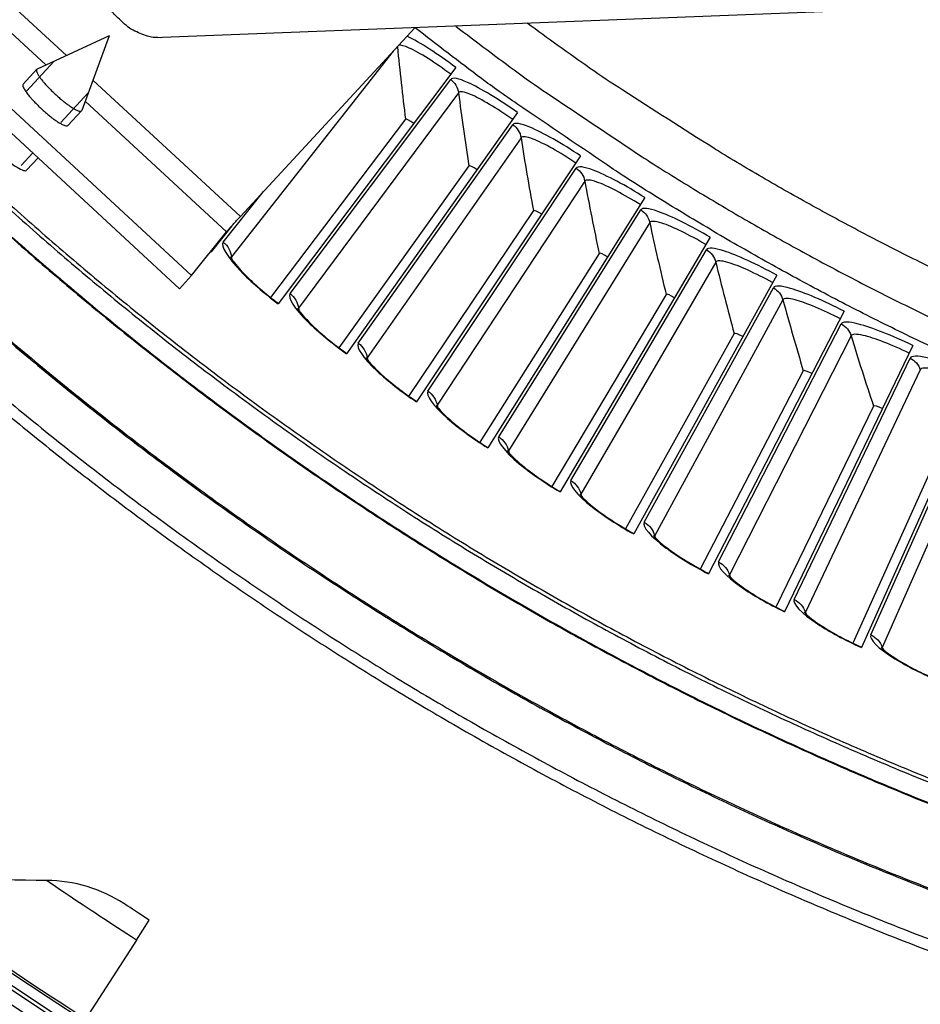
# Model space of a CAD drawing. Units: inches. Extents: x 2 to 86, y 1 to 67.
# Drawn here: x 16.8 to 19, y 18.4 to 20.8 of the extents above; entities that cross this region are included whole.
import ezdxf

# ---------------------------------------------------------------- set-up
doc = ezdxf.new("R2010")
doc.units = ezdxf.units.IN
doc.header["$LTSCALE"] = 4
doc.header["$MEASUREMENT"] = 0
doc.layers.add('Visible (ANSI)', color=7, linetype='Continuous')
doc.layers.add('Visible Narrow (ANSI)', color=7, linetype='Continuous')

msp = doc.modelspace()

# ---------------------------------------------------------------- linework, layer by layer
at = {"layer": 'Visible (ANSI)', "color": 84}
for p, q in [((16.59876, 21.02438), (16.95366, 20.69625)), ((16.90447, 20.67364), (16.56439, 20.98805)), ((21.89868, 20.92443), (17.18469, 20.73942)), ((16.46613, 20.89612), (17.25502, 20.16675)), ((16.43696, 20.86456), (17.22585, 20.13519)), ((17.79228, 20.76327), (17.37239, 20.30911)), ((17.05669, 20.7436), (16.88315, 20.66384)), ((17.05669, 20.7436), (16.99076, 20.56435)), ((16.92398, 20.68244), (16.85777, 20.61083)), ((16.84948, 20.62775), (16.88227, 20.66321)), ((17.01755, 20.63718), (17.37239, 20.30911)), ((16.93989, 20.5349), (17.0061, 20.60651)), ((17.33887, 20.272), (16.99886, 20.58637)), ((16.95741, 20.52796), (16.9902, 20.56342)), ((16.84482, 20.43207), (16.87244, 20.46194)), ((16.85783, 20.42025), (16.88534, 20.45001)), ((17.35176, 20.28658), (17.30176, 20.22379)), ((17.25502, 20.16675), (17.33887, 20.272)), ((17.25502, 20.16675), (17.22585, 20.13519))]:
    msp.add_line(p, q, dxfattribs=at)
at = {"layer": 'Visible (ANSI)'}
for p, q in [((17.89058, 20.66759), (17.46313, 20.09891)), ((18.03931, 20.55902), (17.62794, 19.97861)), ((17.76963, 20.54288), (17.44511, 20.11401)), ((17.76963, 20.54288), (17.44511, 20.11401)), ((18.19102, 20.45465), (17.79605, 19.86296)), ((17.9219, 20.43097), (17.6095, 19.99319)), ((17.9219, 20.43097), (17.6095, 19.99319)), ((18.34559, 20.35457), (17.96733, 19.75206)), ((18.07724, 20.32337), (17.77721, 19.87702)), ((18.07724, 20.32337), (17.77721, 19.87702)), ((18.5029, 20.25885), (18.14165, 19.64599)), ((18.23552, 20.22016), (17.94811, 19.76559)), ((18.23552, 20.22016), (17.94811, 19.76559)), ((18.66282, 20.16758), (18.31887, 19.54485)), ((18.39664, 20.12141), (18.12205, 19.65898)), ((18.39664, 20.12141), (18.12205, 19.65898)), ((18.82524, 20.08081), (18.49884, 19.4487)), ((18.56045, 20.02722), (18.29891, 19.55728)), ((18.56045, 20.02722), (18.29891, 19.55728)), ((18.99002, 19.99862), (18.68144, 19.35763)), ((18.72684, 19.93764), (18.47855, 19.46057)), ((18.72684, 19.93764), (18.47855, 19.46057)), ((19.15704, 19.92108), (18.86651, 19.2717)), ((18.89566, 19.85276), (18.66082, 19.36893)), ((18.89566, 19.85276), (18.66082, 19.36893)), ((19.0668, 19.77263), (18.84559, 19.28242)), ((19.0668, 19.77263), (18.84559, 19.28242)), ((17.12204, 18.56762), (17.15294, 18.61578)), ((17.12204, 18.56762), (16.9999, 18.37726))]:
    msp.add_line(p, q, dxfattribs=at)
at = {"layer": 'Visible (ANSI)', "color": 84, "flags": 128}
for points in [[(17.08559, 20.78006, -0.0354363), (17.06909, 20.79542, -0.0553419), (17.06046, 20.80703, -0.0153522), (17.05166, 20.82321, -0.0154974), (17.04394, 20.83974, -0.0558744), (17.0398, 20.85342, -0.0356092), (17.03732, 20.87566)], [(17.18469, 20.73942, -0.0356092), (17.16232, 20.74016, -0.0558744), (17.14836, 20.74321, -0.0154974), (17.13127, 20.74961, -0.0153522), (17.11445, 20.75712, -0.0553419), (17.1022, 20.76481, -0.0354363), (17.08559, 20.78006)], [(16.88315, 20.66384, 0.0648175), (16.8817, 20.66156, 0.1359571), (16.88148, 20.66027, 0.0568011), (16.88222, 20.65696, 0.0464485), (16.88392, 20.65318, 0.0115853), (16.88776, 20.64676, 0.0195336), (16.89027, 20.6431, 0.007918), (16.89587, 20.63583, 0.0110562), (16.90008, 20.63078, 0.0066105), (16.90676, 20.62331, 0.0077908), (16.9126, 20.61714, 0.006151), (16.91984, 20.60992, 0.0064667), (16.9269, 20.60322, 0.0064667), (16.93413, 20.59671, 0.006151), (16.9419, 20.59005, 0.0077908), (16.94851, 20.58471, 0.0066105), (16.95647, 20.57864, 0.0110563), (16.96184, 20.57484, 0.0079181), (16.96952, 20.56982, 0.019534), (16.97337, 20.56761, 0.0115856), (16.98007, 20.56428, 0.0464497), (16.98397, 20.56288, 0.0568038), (16.98733, 20.56241, 0.1359609), (16.9886, 20.56273, 0.0648198), (16.99076, 20.56435)], [(16.84948, 20.62775, 0.044818), (16.84886, 20.62441, 0.0995175), (16.84902, 20.62287, 0.0327507), (16.85076, 20.61835, 0.0347304), (16.85296, 20.61435, 0.0095898), (16.85784, 20.60708, 0.0159494), (16.861, 20.60287, 0.007457), (16.86739, 20.59511, 0.0097646), (16.87247, 20.58935, 0.0065442), (16.87977, 20.58161, 0.0073418), (16.88646, 20.5749, 0.0064744), (16.89406, 20.5677, 0.0064744), (16.90183, 20.56069, 0.0073419), (16.90905, 20.55454, 0.0065442), (16.91733, 20.54787, 0.0097647), (16.92347, 20.54325, 0.007457), (16.9317, 20.53749, 0.0159497), (16.93615, 20.53467, 0.0095899), (16.94378, 20.53038, 0.0347313), (16.94794, 20.5285, 0.0327524), (16.95258, 20.52712, 0.0995203), (16.95413, 20.52708, 0.0448194), (16.95741, 20.52796)], [(17.33887, 20.272, -0.0017809), (17.34101, 20.27453, -0.0049467), (17.34179, 20.27543, -0.0000734), (17.34697, 20.28126, -0.0015115), (17.34722, 20.28154, -0.0005277), (17.3517, 20.2865, -0.0008053), (17.35464, 20.28975, -0.0004908), (17.35473, 20.28985, -0.0000053), (17.36331, 20.29925, -0.0010637), (17.36638, 20.3026, -0.0005456), (17.37239, 20.30911)]]:
    msp.add_lwpolyline(points, format="xyb", dxfattribs=at)
at = {"layer": 'Visible (ANSI)', "flags": 128}
for points in [[(20.24702, 19.56101, -0.0058253), (20.05282, 19.61214, -0.0111324), (19.95216, 19.64233, -0.0005184), (19.68509, 19.72926, -0.0058253), (19.66142, 19.7373, -0.0058253), (19.51778, 19.78984, -0.0058253), (19.37541, 19.84571, -0.0058253), (19.23438, 19.90489, -0.0058253), (19.09477, 19.96733, -0.0058253), (18.95665, 20.03301, -0.0058253), (18.82009, 20.10189, -0.0058253), (18.68518, 20.17393, -0.0058253), (18.55198, 20.2491, -0.0058253), (18.42057, 20.32735, -0.0058253), (18.29102, 20.40864, -0.0058253), (18.27017, 20.42241, -0.0005184), (18.03778, 20.58016, -0.0111324), (17.95223, 20.64119, -0.0058253), (17.7928, 20.76329)], [(17.89056, 20.76713, 0.0054823), (18.04052, 20.65482, 0.0105045), (18.12062, 20.59874, 0.0004604), (18.33933, 20.45265, 0.0054823), (18.35784, 20.4406, 0.0054823), (18.479, 20.36547, 0.0054823), (18.60177, 20.29302, 0.0054823), (18.7261, 20.22327, 0.0054823), (18.85193, 20.15627, 0.0054823), (18.9792, 20.09204, 0.0054823), (19.10785, 20.03062, 0.0054823), (19.23782, 19.97203, 0.0054823), (19.36903, 19.91631, 0.0054823), (19.50144, 19.86348, 0.0054823), (19.63497, 19.81356, 0.0054823), (19.65583, 19.80628, 0.0004604), (19.90517, 19.72257, 0.0105045), (19.99853, 19.69349, 0.0054823), (20.17909, 19.64352)], [(16.80362, 19.8736, 0.0059037), (16.94798, 19.75626, 0.0059037), (17.09507, 19.64237, 0.0059037), (17.2448, 19.53198, 0.0059037), (17.3971, 19.42516, 0.0059037), (17.55188, 19.32196, 0.0059037), (17.70905, 19.22245, 0.0059037), (17.86853, 19.12667, 0.0059037), (18.03022, 19.03469, 0.0059037), (18.19404, 18.94655, 0.0059037), (18.3599, 18.86231, 0.0059037), (18.5277, 18.782, 0.0059037), (18.69735, 18.70568, 0.0059037), (18.86875, 18.63339, 0.0059037), (19.04182, 18.56516, 0.0059037), (19.21644, 18.50104, 0.0059037), (19.39254, 18.44106, 0.0059037), (19.56999, 18.38525, 0.0059037), (19.74872, 18.33366, 0.0059037), (19.92862, 18.28629, 0.0059037), (20.10958, 18.24319, 0.0059037), (20.29151, 18.20437, 0.0059037), (20.47431, 18.16985, 0.0059037), (20.65787, 18.13967, 0.0059037)], [(16.78675, 19.85333, 0.0059037), (16.93159, 19.73561, 0.0059037), (17.07917, 19.62133, 0.0059037), (17.22941, 19.51057, 0.0059037), (17.38221, 19.40339, 0.0059037), (17.53751, 19.29985, 0.0059037), (17.69521, 19.20001, 0.0059037), (17.85522, 19.10391, 0.0059037), (18.01746, 19.01162, 0.0059037), (18.18183, 18.92319, 0.0059037), (18.34824, 18.83866, 0.0059037), (18.5166, 18.75809, 0.0059037), (18.68682, 18.68151, 0.0059037), (18.8588, 18.60898, 0.0059037), (19.03244, 18.54052, 0.0059037), (19.20765, 18.47618, 0.0059037), (19.38433, 18.416, 0.0059037), (19.56238, 18.36001, 0.0059037), (19.74171, 18.30824, 0.0059037), (19.92221, 18.26072, 0.0059037), (20.10378, 18.21747, 0.0059037), (20.28632, 18.17852, 0.0059037), (20.46972, 18.14389, 0.0059037), (20.6539, 18.1136, 0.0059037)]]:
    msp.add_lwpolyline(points, format="xyb", dxfattribs=at)
at = {"layer": 'Visible (ANSI)'}
for radius, start, end in [(9.0625, 176.786639, 176.686639), (9.0375, 176.786639, 176.686639), (9, 181.345655, 181.245655), (8.975, 181.345655, 181.245655)]:
    msp.add_arc((21.84434, 25.92765), radius, start, end, dxfattribs=at)
for points in [[(17.76963, 20.54288), (17.76963, 20.54288), (17.76963, 20.54288), (17.76963, 20.54288)], [(17.9219, 20.43097), (17.9219, 20.43097), (17.9219, 20.43097), (17.9219, 20.43097)], [(18.07724, 20.32337), (18.07724, 20.32337), (18.07724, 20.32337), (18.07724, 20.32337)], [(17.30154, 20.22514), (17.3018, 20.22493), (17.30206, 20.22472), (17.30233, 20.22451)], [(18.23552, 20.22016), (18.23552, 20.22016), (18.23552, 20.22016), (18.23552, 20.22016)], [(18.39664, 20.12141), (18.39664, 20.12141), (18.39664, 20.12141), (18.39664, 20.12141)], [(18.56045, 20.02722), (18.56045, 20.02722), (18.56045, 20.02722), (18.56045, 20.02722)], [(18.72684, 19.93764), (18.72684, 19.93764), (18.72684, 19.93764), (18.72684, 19.93764)], [(18.89566, 19.85276), (18.89566, 19.85276), (18.89566, 19.85276), (18.89566, 19.85276)], [(16.90584, 18.71091), (16.77098, 18.71184), (16.63493, 18.71618), (16.49787, 18.72402)], [(17.09208, 18.65519), (17.03739, 18.69093), (16.97216, 18.71045), (16.90584, 18.71091)]]:
    msp.add_open_spline(points, degree=3, dxfattribs=at)
at = {"layer": 'Visible (ANSI)', "color": 84}
msp.add_open_spline([(16.74985, 20.51998), (16.74865, 20.51869), (16.7487, 20.51605), (16.75178, 20.50839), (16.75481, 20.50335), (16.76263, 20.49258), (16.76794, 20.48613), (16.78023, 20.47272), (16.78722, 20.46575), (16.80081, 20.45321), (16.8083, 20.44679), (16.82265, 20.4356), (16.8295, 20.43082), (16.84086, 20.42388), (16.84612, 20.42125), (16.854, 20.4188), (16.85663, 20.41895), (16.85783, 20.42025)], degree=3, knots=[0.00031534, 0.00031534, 0.00031534, 0.00031534, 0.06601852, 0.06601852, 0.13203703, 0.13203703, 0.19805552, 0.19805552, 0.26407402, 0.26407402, 0.33009268, 0.33009268, 0.39611135, 0.39611135, 0.46212998, 0.46212998, 0.52779814, 0.52779814, 0.52779814, 0.52779814], dxfattribs=at)
at = {"layer": 'Visible (ANSI)'}
for points, knots in [([(17.34804, 20.21196), (17.34804, 20.21196), (17.34808, 20.21186), (17.34845, 20.21108), (17.34922, 20.20964), (17.3521, 20.20507), (17.35461, 20.20148), (17.36205, 20.19194), (17.36758, 20.18548), (17.38193, 20.17008), (17.39136, 20.1607), (17.4133, 20.14041), (17.4263, 20.12918), (17.4476, 20.11197), (17.4556, 20.10573), (17.46369, 20.09965)], [0.0686796, 0.0686796, 0.0686796, 0.0686796, 0.08510653, 0.08510653, 0.13747267, 0.13747267, 0.20856614, 0.20856614, 0.30320093, 0.30320093, 0.41880675, 0.41880675, 0.54762796, 0.54762796, 0.62136069, 0.62136069, 0.62136069, 0.62136069]), ([(17.50973, 20.08839), (17.50973, 20.08839), (17.50977, 20.08829), (17.51017, 20.08752), (17.51097, 20.0861), (17.51398, 20.08161), (17.51659, 20.0781), (17.5243, 20.06877), (17.53001, 20.06247), (17.54478, 20.04747), (17.55447, 20.03836), (17.57697, 20.01869), (17.59028, 20.00783), (17.61205, 19.99122), (17.62022, 19.9852), (17.62847, 19.97936)], [0.0686796, 0.0686796, 0.0686796, 0.0686796, 0.08510653, 0.08510653, 0.13747267, 0.13747267, 0.20856614, 0.20856614, 0.30320093, 0.30320093, 0.41880675, 0.41880675, 0.54762796, 0.54762796, 0.62136069, 0.62136069, 0.62136069, 0.62136069]), ([(17.67481, 19.96939), (17.67481, 19.96939), (17.67486, 19.96929), (17.67528, 19.96854), (17.67612, 19.96714), (17.67925, 19.96273), (17.68196, 19.95929), (17.68993, 19.95019), (17.69581, 19.94405), (17.71099, 19.92946), (17.72094, 19.92063), (17.74398, 19.9016), (17.75758, 19.89112), (17.77981, 19.87512), (17.78815, 19.86934), (17.79656, 19.86372)], [0.0686796, 0.0686796, 0.0686796, 0.0686796, 0.08510653, 0.08510653, 0.13747267, 0.13747267, 0.20856614, 0.20856614, 0.30320093, 0.30320093, 0.41880675, 0.41880675, 0.54762796, 0.54762796, 0.62136069, 0.62136069, 0.62136069, 0.62136069]), ([(17.84316, 19.85505), (17.84316, 19.85505), (17.84321, 19.85496), (17.84365, 19.85421), (17.84453, 19.85284), (17.84779, 19.84852), (17.85059, 19.84516), (17.85881, 19.83628), (17.86486, 19.83031), (17.88044, 19.81616), (17.89063, 19.80761), (17.9142, 19.78922), (17.92809, 19.77913), (17.95076, 19.76376), (17.95926, 19.75821), (17.96782, 19.75284)], [0.0686796, 0.0686796, 0.0686796, 0.0686796, 0.08510653, 0.08510653, 0.13747267, 0.13747267, 0.20856614, 0.20856614, 0.30320093, 0.30320093, 0.41880675, 0.41880675, 0.54762796, 0.54762796, 0.62136069, 0.62136069, 0.62136069, 0.62136069]), ([(18.01465, 19.74547), (18.01465, 19.74547), (18.0147, 19.74538), (18.01516, 19.74465), (18.01608, 19.7433), (18.01945, 19.73908), (18.02235, 19.7358), (18.03081, 19.72715), (18.03703, 19.72135), (18.053, 19.70764), (18.06343, 19.69938), (18.08749, 19.68166), (18.10167, 19.67196), (18.12475, 19.65723), (18.13341, 19.65192), (18.14212, 19.64679)], [0.0686796, 0.0686796, 0.0686796, 0.0686796, 0.08510653, 0.08510653, 0.13747267, 0.13747267, 0.20856614, 0.20856614, 0.30320093, 0.30320093, 0.41880675, 0.41880675, 0.54762796, 0.54762796, 0.62136069, 0.62136069, 0.62136069, 0.62136069]), ([(18.18913, 19.64074), (18.18913, 19.64074), (18.18918, 19.64064), (18.18966, 19.63993), (18.19062, 19.6386), (18.19411, 19.63448), (18.1971, 19.63128), (18.2058, 19.62287), (18.21218, 19.61725), (18.22853, 19.60399), (18.23918, 19.59602), (18.26373, 19.57898), (18.27817, 19.56968), (18.30166, 19.55561), (18.31046, 19.55054), (18.31931, 19.54565)], [0.0686796, 0.0686796, 0.0686796, 0.0686796, 0.08510653, 0.08510653, 0.13747267, 0.13747267, 0.20856614, 0.20856614, 0.30320093, 0.30320093, 0.41880675, 0.41880675, 0.54762796, 0.54762796, 0.62136069, 0.62136069, 0.62136069, 0.62136069]), ([(18.36647, 19.54092), (18.36647, 19.54092), (18.36653, 19.54083), (18.36703, 19.54013), (18.36802, 19.53883), (18.37163, 19.5348), (18.3747, 19.53169), (18.38364, 19.52353), (18.39017, 19.51808), (18.40689, 19.50529), (18.41776, 19.49763), (18.44278, 19.48128), (18.45747, 19.47239), (18.48134, 19.45897), (18.49028, 19.45416), (18.49927, 19.44952)], [0.0686796, 0.0686796, 0.0686796, 0.0686796, 0.08510653, 0.08510653, 0.13747267, 0.13747267, 0.20856614, 0.20856614, 0.30320093, 0.30320093, 0.41880675, 0.41880675, 0.54762796, 0.54762796, 0.62136069, 0.62136069, 0.62136069, 0.62136069]), ([(18.54654, 19.44611), (18.54654, 19.44611), (18.5466, 19.44602), (18.54712, 19.44533), (18.54815, 19.44406), (18.55187, 19.44014), (18.55503, 19.43711), (18.56419, 19.4292), (18.57087, 19.42394), (18.58793, 19.41162), (18.59901, 19.40426), (18.62448, 19.38863), (18.63942, 19.38015), (18.66366, 19.36741), (18.67273, 19.36284), (18.68184, 19.35846)], [0.0686796, 0.0686796, 0.0686796, 0.0686796, 0.08510653, 0.08510653, 0.13747267, 0.13747267, 0.20856614, 0.20856614, 0.30320093, 0.30320093, 0.41880675, 0.41880675, 0.54762796, 0.54762796, 0.62136069, 0.62136069, 0.62136069, 0.62136069]), ([(18.72919, 19.35637), (18.72919, 19.35637), (18.72926, 19.35628), (18.72979, 19.35561), (18.73086, 19.35437), (18.73468, 19.35055), (18.73793, 19.34761), (18.7473, 19.33997), (18.75413, 19.3349), (18.77153, 19.32306), (18.78282, 19.31601), (18.80871, 19.30109), (18.82388, 19.29303), (18.84847, 19.28098), (18.85766, 19.27667), (18.86689, 19.27254)], [0.0686796, 0.0686796, 0.0686796, 0.0686796, 0.08510653, 0.08510653, 0.13747267, 0.13747267, 0.20856614, 0.20856614, 0.30320093, 0.30320093, 0.41880675, 0.41880675, 0.54762796, 0.54762796, 0.62136069, 0.62136069, 0.62136069, 0.62136069]), ([(18.91428, 19.27178), (18.91428, 19.27178), (18.91435, 19.27169), (18.9149, 19.27103), (18.916, 19.26983), (18.91993, 19.26612), (18.92326, 19.26327), (18.93284, 19.25589), (18.93981, 19.25101), (18.95754, 19.23966), (18.96901, 19.23294), (18.99532, 19.21875), (19.01071, 19.21112), (19.03562, 19.19975), (19.04493, 19.1957), (19.05427, 19.19183)], [0.0686796, 0.0686796, 0.0686796, 0.0686796, 0.08510653, 0.08510653, 0.13747267, 0.13747267, 0.20856614, 0.20856614, 0.30320093, 0.30320093, 0.41880675, 0.41880675, 0.54762796, 0.54762796, 0.62136069, 0.62136069, 0.62136069, 0.62136069]), ([(17.15294, 18.61578), (17.12946, 18.63085), (17.10672, 18.64564), (17.09727, 18.65181), (17.09386, 18.65403), (17.09208, 18.65519), (17.09208, 18.65519)], [1.5707963, 1.5707963, 1.5707963, 1.5707963, 2.7252764, 2.7252764, 2.7252764, 3.1415927, 3.1415927, 3.1415927, 3.1415927])]:
    msp.add_open_spline(points, degree=3, knots=knots, dxfattribs=at)
at = {"layer": 'Visible Narrow (ANSI)'}
for p, q in [((17.73981, 20.70652), (17.35067, 20.21151)), ((17.49187, 20.12331), (17.87847, 20.63887)), ((17.89715, 20.60671), (17.51237, 20.08802)), ((17.65598, 20.0038), (18.02801, 20.52998)), ((18.04758, 20.49835), (17.67747, 19.96909)), ((17.82338, 19.88893), (18.18053, 20.42531)), ((18.20099, 20.39424), (17.84583, 19.85483)), ((17.33116, 20.24737), (17.42803, 20.36929)), ((17.99392, 19.77878), (18.33593, 20.32494)), ((18.35724, 20.29446), (18.01732, 19.74533)), ((18.16748, 19.67345), (18.49407, 20.22897)), ((18.51623, 20.19909), (18.1918, 19.64066)), ((18.34392, 19.57302), (18.65484, 20.13746)), ((18.67782, 20.10821), (18.36915, 19.54092)), ((18.5231, 19.47756), (18.8181, 20.05048)), ((18.8419, 20.02189), (18.54921, 19.44618)), ((18.70488, 19.38715), (18.98373, 19.9681)), ((19.00832, 19.94019), (18.73186, 19.35652)), ((18.88911, 19.30187), (19.15161, 19.89039)), ((19.17697, 19.86318), (18.91695, 19.272))]:
    msp.add_line(p, q, dxfattribs=at)
at = {"layer": 'Visible Narrow (ANSI)', "flags": 128}
for points in [[(17.89056, 20.76713, 0.0054823), (18.04052, 20.65482, 0.0105045), (18.12062, 20.59874, 0.0004604), (18.33933, 20.45265, 0.0054823), (18.35784, 20.4406, 0.0054823), (18.479, 20.36547, 0.0054823), (18.60177, 20.29302, 0.0054823), (18.7261, 20.22327, 0.0054823), (18.85193, 20.15627, 0.0054823), (18.9792, 20.09204, 0.0054823), (19.10785, 20.03062, 0.0054823), (19.23782, 19.97203, 0.0054823), (19.36903, 19.91631, 0.0054823), (19.50144, 19.86348, 0.0054823), (19.63497, 19.81356, 0.0054823), (19.65583, 19.80628, 0.0004604), (19.90517, 19.72257, 0.0105045), (19.99853, 19.69349, 0.0054823), (20.17909, 19.64352)], [(20.06927, 19.78663, -0.0054947), (19.89248, 19.83984, -0.0105273), (19.80113, 19.87056, -0.0004625), (19.55736, 19.95855, -0.0054947), (19.53693, 19.9662, -0.0054947), (19.40648, 20.01835, -0.0054947), (19.2772, 20.07335, -0.0054947), (19.14916, 20.13118, -0.0054947), (19.02242, 20.19182, -0.0054947), (18.89704, 20.25522, -0.0054947), (18.77309, 20.32136, -0.0054947), (18.65062, 20.39021, -0.0054947), (18.5297, 20.46174, -0.0054947), (18.51117, 20.47325, -0.0004625), (18.29271, 20.61267, -0.0105273), (18.21263, 20.66629, -0.0054947), (18.06258, 20.77388)], [(16.74058, 20.39593, 0.0059333), (16.87329, 20.27637, 0.0059333), (17.0088, 20.15999, 0.0059333), (17.14703, 20.04687, 0.0059333), (17.28791, 19.93705, 0.0059333), (17.43135, 19.83061, 0.0059333), (17.57728, 19.72761, 0.0059333), (17.72561, 19.62809, 0.0059333), (17.87627, 19.53213, 0.0059333), (18.02915, 19.43976, 0.0059333), (18.18419, 19.35105, 0.0059333), (18.34129, 19.26605, 0.0059333), (18.50036, 19.18479, 0.0059333), (18.66131, 19.10734, 0.0059333), (18.82406, 19.03372, 0.0059333), (18.98851, 18.96399, 0.0059333), (19.15457, 18.89818, 0.0059333)], [(16.77816, 20.37392, 0.0059271), (16.91125, 20.25538, 0.0059271), (17.0471, 20.14003, 0.0059271), (17.18565, 20.02793, 0.0059271), (17.32682, 19.91915, 0.0059271), (17.47053, 19.81375, 0.0059271), (17.61669, 19.71178, 0.0059271), (17.76523, 19.6133, 0.0059271), (17.91607, 19.51838, 0.0059271), (18.06911, 19.42706, 0.0059271), (18.22428, 19.33939, 0.0059271), (18.38148, 19.25542, 0.0059271), (18.54062, 19.1752, 0.0059271), (18.70162, 19.09878, 0.0059271), (18.86439, 19.0262, 0.0059271), (19.02884, 18.9575, 0.0059271)], [(16.72845, 20.34217, 0.0059037), (16.86176, 20.22293, 0.0059037), (16.99785, 20.10687, 0.0059037), (17.13664, 19.99405, 0.0059037), (17.27806, 19.88455, 0.0059037), (17.42203, 19.77841, 0.0059037), (17.56846, 19.67571, 0.0059037), (17.71727, 19.57649, 0.0059037), (17.86839, 19.48081, 0.0059037), (18.02172, 19.38873, 0.0059037), (18.17718, 19.30029, 0.0059037), (18.33469, 19.21555, 0.0059037), (18.49416, 19.13455, 0.0059037), (18.6555, 19.05734, 0.0059037), (18.81861, 18.98395, 0.0059037), (18.98341, 18.91445, 0.0059037), (19.1498, 18.84885, 0.0059037)], [(16.72962, 20.34345, 0.0059037), (16.8629, 20.22423, 0.0059037), (16.99896, 20.1082, 0.0059037), (17.13772, 19.99541, 0.0059037), (17.27911, 19.88593, 0.0059037), (17.42304, 19.77982, 0.0059037), (17.56944, 19.67714, 0.0059037), (17.71822, 19.57794, 0.0059037), (17.8693, 19.48229, 0.0059037), (18.0226, 19.39022, 0.0059037), (18.17802, 19.30181, 0.0059037), (18.3355, 19.21708, 0.0059037), (18.49493, 19.1361, 0.0059037), (18.65623, 19.05891, 0.0059037), (18.8193, 18.98555, 0.0059037), (18.98406, 18.91605, 0.0059037), (19.15042, 18.85047, 0.0059037)], [(16.78, 20.03934, 0.0058954), (16.92025, 19.92157, 0.0058954), (17.06323, 19.80713, 0.0058954), (17.20888, 19.6961, 0.0058954), (17.3571, 19.58853, 0.0058954), (17.50782, 19.48449, 0.0058954), (17.66095, 19.38403, 0.0058954), (17.81641, 19.28721, 0.0058954), (17.9741, 19.19408, 0.0058954), (18.13395, 19.1047, 0.0058954), (18.29586, 19.0191, 0.0058954), (18.45974, 18.93736, 0.0058954), (18.62551, 18.85949, 0.0058954), (18.79307, 18.78556, 0.0058954), (18.96232, 18.7156, 0.0058954), (19.13317, 18.64965, 0.0058954), (19.30554, 18.58775, 0.0058954), (19.47931, 18.52992, 0.0058954), (19.6544, 18.47622, 0.0058954), (19.83071, 18.42665, 0.0058954), (20.00813, 18.38126, 0.0058954)], [(16.78239, 20.0416, 0.0058953), (16.92259, 19.92388, 0.0058953), (17.06552, 19.8095, 0.0058953), (17.21111, 19.69852, 0.0058953), (17.35927, 19.59101, 0.0058953), (17.50993, 19.48701, 0.0058953), (17.663, 19.3866, 0.0058953), (17.81839, 19.28983, 0.0058953), (17.97602, 19.19675, 0.0058953), (18.13581, 19.10741, 0.0058953), (18.29765, 19.02186, 0.0058953), (18.46147, 18.94016, 0.0058953), (18.62717, 18.86233, 0.0058953), (18.79465, 18.78844, 0.0058953), (18.96384, 18.71852, 0.0058953), (19.13462, 18.6526, 0.0058953), (19.30691, 18.59073, 0.0058953), (19.48062, 18.53294, 0.0058953), (19.65563, 18.47926, 0.0058953), (19.83187, 18.42973, 0.0058953), (20.00922, 18.38436, 0.0058953)]]:
    msp.add_lwpolyline(points, format="xyb", dxfattribs=at)
at = {"layer": 'Visible Narrow (ANSI)'}
msp.add_arc((21.84434, 25.92765), 9.00871, 182.444348, 174.590722, dxfattribs=at)
for points in [[(17.89058, 20.66759), (17.8481, 20.69951), (17.80389, 20.72827), (17.77356, 20.74302)], [(17.74998, 20.71752), (17.7557, 20.65948), (17.76224, 20.60126), (17.76963, 20.54288)], [(17.87847, 20.63887), (17.88865, 20.63124), (17.89555, 20.61936), (17.89715, 20.60671)], [(17.89715, 20.60671), (17.90455, 20.54829), (17.91279, 20.4897), (17.9219, 20.43097)], [(17.78923, 20.53275), (17.78013, 20.53959), (17.77081, 20.54443), (17.76963, 20.54288)], [(17.78923, 20.53275), (17.78013, 20.53959), (17.77081, 20.54443), (17.76963, 20.54288)], [(18.02801, 20.52998), (18.0384, 20.52263), (18.04563, 20.51095), (18.04758, 20.49835)], [(18.04758, 20.49835), (18.05661, 20.44016), (18.06649, 20.38182), (18.07724, 20.32337)], [(17.94177, 20.4214), (17.93249, 20.42798), (17.92303, 20.43256), (17.9219, 20.43097)], [(17.94177, 20.4214), (17.93249, 20.42798), (17.92303, 20.43256), (17.9219, 20.43097)], [(18.18053, 20.42531), (18.19113, 20.41825), (18.19868, 20.40678), (18.20099, 20.39424)], [(18.20099, 20.39424), (18.21164, 20.33632), (18.22315, 20.27829), (18.23552, 20.22016)], [(18.09737, 20.31436), (18.08791, 20.32068), (18.07832, 20.32499), (18.07724, 20.32337)], [(18.09737, 20.31436), (18.08791, 20.32068), (18.07832, 20.32499), (18.07724, 20.32337)], [(18.33593, 20.32494), (18.34671, 20.31819), (18.35459, 20.30693), (18.35724, 20.29446)], [(18.35724, 20.29446), (18.36951, 20.23686), (18.38264, 20.17917), (18.39664, 20.12141)], [(17.33116, 20.24737), (17.3421, 20.23868), (17.34931, 20.22544), (17.35067, 20.21151)], [(17.30096, 20.22442), (17.30123, 20.22421), (17.30149, 20.224), (17.30176, 20.22379)], [(18.2559, 20.21171), (18.24626, 20.21777), (18.23657, 20.2218), (18.23552, 20.22016)], [(18.2559, 20.21171), (18.24626, 20.21777), (18.23657, 20.2218), (18.23552, 20.22016)], [(18.49407, 20.22897), (18.50504, 20.22252), (18.51323, 20.21149), (18.51623, 20.19909)], [(17.35067, 20.21151), (17.35015, 20.21084), (17.34978, 20.21004), (17.34958, 20.20912)], [(17.35067, 20.21151), (17.35083, 20.20987), (17.351, 20.20822), (17.35116, 20.20658)], [(18.51623, 20.19909), (18.5301, 20.14186), (18.54484, 20.08456), (18.56045, 20.02722)], [(17.49187, 20.12331), (17.50304, 20.11493), (17.51062, 20.1019), (17.51237, 20.08802)], [(18.41725, 20.11354), (18.40744, 20.11932), (18.39763, 20.12309), (18.39664, 20.12141)], [(18.41725, 20.11354), (18.40744, 20.11932), (18.39763, 20.12309), (18.39664, 20.12141)], [(18.65484, 20.13746), (18.66598, 20.13132), (18.67447, 20.12052), (18.67782, 20.10821)], [(18.67782, 20.10821), (18.69329, 20.05139), (18.70963, 19.99453), (18.72684, 19.93764)], [(17.51237, 20.08802), (17.51187, 20.08733), (17.51153, 20.08652), (17.51135, 20.08559)], [(17.51237, 20.08802), (17.51258, 20.08638), (17.51279, 20.08473), (17.513, 20.08309)], [(18.8181, 20.05048), (18.82941, 20.04465), (18.8382, 20.03409), (18.8419, 20.02189)], [(18.58127, 20.01993), (18.57131, 20.02543), (18.5614, 20.02892), (18.56045, 20.02722)], [(18.58127, 20.01993), (18.57131, 20.02543), (18.5614, 20.02892), (18.56045, 20.02722)], [(17.65598, 20.0038), (17.66739, 19.99574), (17.67532, 19.98292), (17.67747, 19.96909)], [(18.8419, 20.02189), (18.85895, 19.96552), (18.87687, 19.90914), (18.89566, 19.85276)], [(17.67747, 19.96909), (17.67698, 19.96839), (17.67666, 19.96757), (17.67652, 19.96664)], [(17.67747, 19.96909), (17.67772, 19.96746), (17.67798, 19.96582), (17.67823, 19.96419)], [(18.98373, 19.9681), (18.99521, 19.96259), (19.00429, 19.95229), (19.00832, 19.94019)], [(18.74785, 19.93094), (18.73774, 19.93616), (18.72774, 19.93937), (18.72684, 19.93764)], [(18.74785, 19.93094), (18.73774, 19.93616), (18.72774, 19.93937), (18.72684, 19.93764)], [(17.82338, 19.88893), (17.835, 19.88119), (17.8433, 19.86859), (17.84583, 19.85483)], [(17.84583, 19.85483), (17.84536, 19.85412), (17.84506, 19.85329), (17.84494, 19.85236)], [(17.84583, 19.85483), (17.84613, 19.8532), (17.84643, 19.85158), (17.84673, 19.84995)], [(18.91686, 19.84664), (18.9066, 19.85158), (18.89651, 19.85451), (18.89566, 19.85276)], [(18.91686, 19.84664), (18.9066, 19.85158), (18.89651, 19.85451), (18.89566, 19.85276)], [(17.99392, 19.77878), (18.00576, 19.77137), (18.0144, 19.75901), (18.01732, 19.74533)], [(18.01732, 19.74533), (18.01687, 19.7446), (18.0166, 19.74377), (18.0165, 19.74283)], [(18.01732, 19.74533), (18.01766, 19.74371), (18.018, 19.74209), (18.01835, 19.74047)], [(18.16748, 19.67345), (18.17952, 19.66637), (18.1885, 19.65426), (18.1918, 19.64066)], [(18.1918, 19.64066), (18.19137, 19.63993), (18.19113, 19.63908), (18.19106, 19.63814)], [(18.1918, 19.64066), (18.19219, 19.63906), (18.19258, 19.63745), (18.19297, 19.63584)], [(18.34392, 19.57302), (18.35615, 19.56628), (18.36547, 19.55443), (18.36915, 19.54092)], [(18.36915, 19.54092), (18.36874, 19.54017), (18.36852, 19.53933), (18.36847, 19.53838)], [(18.36915, 19.54092), (18.36958, 19.53933), (18.37002, 19.53773), (18.37045, 19.53614)], [(18.5231, 19.47756), (18.53551, 19.47117), (18.54516, 19.45958), (18.54921, 19.44618)], [(18.54921, 19.44618), (18.54883, 19.44543), (18.54863, 19.44457), (18.54861, 19.44363)], [(18.54921, 19.44618), (18.54969, 19.4446), (18.55017, 19.44302), (18.55065, 19.44144)], [(18.70488, 19.38715), (18.71747, 19.38111), (18.72744, 19.3698), (18.73186, 19.35652)], [(18.73186, 19.35652), (18.7315, 19.35575), (18.73132, 19.35489), (18.73133, 19.35395)], [(18.73186, 19.35652), (18.73238, 19.35495), (18.73291, 19.35339), (18.73343, 19.35182)], [(18.88911, 19.30187), (18.90187, 19.29618), (18.91215, 19.28515), (18.91695, 19.272)], [(18.91695, 19.272), (18.9166, 19.27122), (18.91645, 19.27036), (18.91649, 19.26942)], [(18.91695, 19.272), (18.91751, 19.27045), (18.91808, 19.2689), (18.91865, 19.26735)]]:
    msp.add_open_spline(points, degree=3, dxfattribs=at)
for points, knots in [([(17.87835, 20.65131), (17.84159, 20.67894), (17.80321, 20.70345), (17.77856, 20.71448), (17.76686, 20.71972), (17.7582, 20.72198), (17.75334, 20.7211)], [1.5707963, 1.5707963, 1.5707963, 1.5707963, 2.5351824, 2.5351824, 2.5351824, 2.9926264, 2.9926264, 2.9926264, 2.9926264]), ([(18.03931, 20.55902), (17.99539, 20.59014), (17.94978, 20.61796), (17.91904, 20.63168), (17.89692, 20.64156), (17.88245, 20.64419), (17.87847, 20.63887)], [1.5707963, 1.5707963, 1.5707963, 1.5707963, 2.4851605, 2.4851605, 2.4851605, 3.1415927, 3.1415927, 3.1415927, 3.1415927]), ([(18.02754, 20.54241), (17.99002, 20.56899), (17.95097, 20.59242), (17.92603, 20.60276), (17.91031, 20.60927), (17.90011, 20.6107), (17.89715, 20.60671)], [1.5707963, 1.5707963, 1.5707963, 1.5707963, 2.5351824, 2.5351824, 2.5351824, 3.1415927, 3.1415927, 3.1415927, 3.1415927]), ([(18.19102, 20.45465), (18.14625, 20.48453), (18.09988, 20.51107), (18.06876, 20.52392), (18.04638, 20.53317), (18.03184, 20.5354), (18.02801, 20.52998)], [1.5707963, 1.5707963, 1.5707963, 1.5707963, 2.4851605, 2.4851605, 2.4851605, 3.1415927, 3.1415927, 3.1415927, 3.1415927]), ([(18.17971, 20.43772), (18.14147, 20.46325), (18.10178, 20.48557), (18.07656, 20.4952), (18.06067, 20.50127), (18.05043, 20.50242), (18.04758, 20.49835)], [1.5707963, 1.5707963, 1.5707963, 1.5707963, 2.5351824, 2.5351824, 2.5351824, 3.1415927, 3.1415927, 3.1415927, 3.1415927]), ([(18.34559, 20.35457), (18.3, 20.38319), (18.25291, 20.40841), (18.22144, 20.4204), (18.1988, 20.42901), (18.18421, 20.43083), (18.18053, 20.42531)], [1.5707963, 1.5707963, 1.5707963, 1.5707963, 2.4851605, 2.4851605, 2.4851605, 3.1415927, 3.1415927, 3.1415927, 3.1415927]), ([(18.33476, 20.33733), (18.29582, 20.36178), (18.25552, 20.38298), (18.23004, 20.3919), (18.21398, 20.39753), (18.20372, 20.39838), (18.20099, 20.39424)], [1.5707963, 1.5707963, 1.5707963, 1.5707963, 2.5351824, 2.5351824, 2.5351824, 3.1415927, 3.1415927, 3.1415927, 3.1415927]), ([(18.5029, 20.25885), (18.45652, 20.28619), (18.40874, 20.31008), (18.37695, 20.32118), (18.35409, 20.32916), (18.33945, 20.33057), (18.33593, 20.32494)], [1.5707963, 1.5707963, 1.5707963, 1.5707963, 2.4851605, 2.4851605, 2.4851605, 3.1415927, 3.1415927, 3.1415927, 3.1415927]), ([(18.49256, 20.24131), (18.45295, 20.26466), (18.41207, 20.28473), (18.38635, 20.29294), (18.37014, 20.29811), (18.35986, 20.29868), (18.35724, 20.29446)], [1.5707963, 1.5707963, 1.5707963, 1.5707963, 2.5351824, 2.5351824, 2.5351824, 3.1415927, 3.1415927, 3.1415927, 3.1415927]), ([(17.33116, 20.24737), (17.32421, 20.23863), (17.33994, 20.21187), (17.37296, 20.17751), (17.3967, 20.15281), (17.4289, 20.12464), (17.46313, 20.09891)], [-3.1415927, -3.1415927, -3.1415927, -3.1415927, -2.2272285, -2.2272285, -2.2272285, -1.5707963, -1.5707963, -1.5707963, -1.5707963]), ([(18.66282, 20.16758), (18.6157, 20.1936), (18.56727, 20.21615), (18.53519, 20.22636), (18.51211, 20.23369), (18.49743, 20.23469), (18.49407, 20.22897)], [1.5707963, 1.5707963, 1.5707963, 1.5707963, 2.4851605, 2.4851605, 2.4851605, 3.1415927, 3.1415927, 3.1415927, 3.1415927]), ([(18.65298, 20.14976), (18.61273, 20.17199), (18.57131, 20.1909), (18.54536, 20.19839), (18.52902, 20.2031), (18.51872, 20.20338), (18.51623, 20.19909)], [1.5707963, 1.5707963, 1.5707963, 1.5707963, 2.5351824, 2.5351824, 2.5351824, 3.1415927, 3.1415927, 3.1415927, 3.1415927]), ([(18.82524, 20.08081), (18.77741, 20.10551), (18.72837, 20.12669), (18.69601, 20.13599), (18.67273, 20.14268), (18.65804, 20.14327), (18.65484, 20.13746)], [1.5707963, 1.5707963, 1.5707963, 1.5707963, 2.4851605, 2.4851605, 2.4851605, 3.1415927, 3.1415927, 3.1415927, 3.1415927]), ([(17.49187, 20.12331), (17.48517, 20.11438), (17.50164, 20.08807), (17.5356, 20.05465), (17.56003, 20.03062), (17.593, 20.00337), (17.62794, 19.97861)], [-3.1415927, -3.1415927, -3.1415927, -3.1415927, -2.2272285, -2.2272285, -2.2272285, -1.5707963, -1.5707963, -1.5707963, -1.5707963]), ([(18.8159, 20.06272), (18.77504, 20.08382), (18.73311, 20.10156), (18.70697, 20.10832), (18.6905, 20.11258), (18.6802, 20.11257), (18.67782, 20.10821)], [1.5707963, 1.5707963, 1.5707963, 1.5707963, 2.5351824, 2.5351824, 2.5351824, 3.1415927, 3.1415927, 3.1415927, 3.1415927]), ([(18.99002, 19.99862), (18.94152, 20.02197), (18.89191, 20.04178), (18.8593, 20.05017), (18.83584, 20.05621), (18.82114, 20.05638), (18.8181, 20.05048)], [1.5707963, 1.5707963, 1.5707963, 1.5707963, 2.4851605, 2.4851605, 2.4851605, 3.1415927, 3.1415927, 3.1415927, 3.1415927]), ([(18.98119, 19.98028), (18.93976, 20.00022), (18.89735, 20.01679), (18.87102, 20.02282), (18.85444, 20.02661), (18.84415, 20.02631), (18.8419, 20.02189)], [1.5707963, 1.5707963, 1.5707963, 1.5707963, 2.5351824, 2.5351824, 2.5351824, 3.1415927, 3.1415927, 3.1415927, 3.1415927]), ([(17.65598, 20.0038), (17.64954, 19.99468), (17.66673, 19.96884), (17.70162, 19.93639), (17.72671, 19.91305), (17.76044, 19.88673), (17.79605, 19.86296)], [-3.1415927, -3.1415927, -3.1415927, -3.1415927, -2.2272285, -2.2272285, -2.2272285, -1.5707963, -1.5707963, -1.5707963, -1.5707963]), ([(19.15704, 19.92108), (19.1079, 19.94306), (19.05775, 19.96147), (19.02492, 19.96895), (19.00131, 19.97432), (18.98661, 19.97409), (18.98373, 19.9681)], [1.5707963, 1.5707963, 1.5707963, 1.5707963, 2.4851605, 2.4851605, 2.4851605, 3.1415927, 3.1415927, 3.1415927, 3.1415927]), ([(19.14873, 19.90249), (19.10675, 19.92127), (19.06389, 19.93665), (19.03741, 19.94193), (19.02073, 19.94526), (19.01045, 19.94468), (19.00832, 19.94019)], [1.5707963, 1.5707963, 1.5707963, 1.5707963, 2.5351824, 2.5351824, 2.5351824, 3.1415927, 3.1415927, 3.1415927, 3.1415927]), ([(17.82338, 19.88893), (17.81719, 19.87963), (17.8351, 19.85428), (17.87089, 19.82282), (17.89662, 19.80019), (17.93107, 19.77482), (17.96733, 19.75206)], [-3.1415927, -3.1415927, -3.1415927, -3.1415927, -2.2272285, -2.2272285, -2.2272285, -1.5707963, -1.5707963, -1.5707963, -1.5707963]), ([(17.99392, 19.77878), (17.98799, 19.76932), (18.00661, 19.74448), (18.04326, 19.71403), (18.06962, 19.69213), (18.10476, 19.66774), (18.14165, 19.64599)], [-3.1415927, -3.1415927, -3.1415927, -3.1415927, -2.2272285, -2.2272285, -2.2272285, -1.5707963, -1.5707963, -1.5707963, -1.5707963]), ([(18.16748, 19.67345), (18.16182, 19.66382), (18.18112, 19.63952), (18.21861, 19.6101), (18.24557, 19.58895), (18.28138, 19.56555), (18.31887, 19.54485)], [-3.1415927, -3.1415927, -3.1415927, -3.1415927, -2.2272285, -2.2272285, -2.2272285, -1.5707963, -1.5707963, -1.5707963, -1.5707963]), ([(18.34392, 19.57302), (18.33853, 19.56324), (18.3585, 19.53948), (18.3968, 19.51112), (18.42434, 19.49073), (18.46079, 19.46835), (18.49884, 19.4487)], [-3.1415927, -3.1415927, -3.1415927, -3.1415927, -2.2272285, -2.2272285, -2.2272285, -1.5707963, -1.5707963, -1.5707963, -1.5707963]), ([(18.5231, 19.47756), (18.51798, 19.46763), (18.53862, 19.44444), (18.57769, 19.41717), (18.60579, 19.39756), (18.64286, 19.3762), (18.68144, 19.35763)], [-3.1415927, -3.1415927, -3.1415927, -3.1415927, -2.2272285, -2.2272285, -2.2272285, -1.5707963, -1.5707963, -1.5707963, -1.5707963]), ([(18.70488, 19.38715), (18.70004, 19.37709), (18.72132, 19.35449), (18.76114, 19.32832), (18.78978, 19.3095), (18.82742, 19.28919), (18.86651, 19.2717)], [-3.1415927, -3.1415927, -3.1415927, -3.1415927, -2.2272285, -2.2272285, -2.2272285, -1.5707963, -1.5707963, -1.5707963, -1.5707963]), ([(18.88911, 19.30187), (18.88457, 19.29167), (18.90646, 19.26967), (18.947, 19.24463), (18.97616, 19.22662), (19.01436, 19.20737), (19.05392, 19.19098)], [-3.1415927, -3.1415927, -3.1415927, -3.1415927, -2.2272285, -2.2272285, -2.2272285, -1.5707963, -1.5707963, -1.5707963, -1.5707963]), ([(16.9999, 18.37726), (16.88536, 18.45075), (16.77308, 18.52692), (16.68574, 18.58831), (16.59802, 18.64997), (16.53579, 18.69596), (16.51076, 18.71447), (16.5022, 18.7208), (16.49787, 18.72402), (16.49787, 18.72402)], [1.5707963, 1.5707963, 1.5707963, 1.5707963, 2.2398195, 2.2398195, 2.2398195, 2.9118242, 2.9118242, 2.9118242, 3.1415927, 3.1415927, 3.1415927, 3.1415927]), ([(17.12204, 18.56762), (17.06091, 18.60684), (17.00085, 18.64664), (16.96064, 18.67371), (16.92566, 18.69726), (16.90584, 18.71091), (16.90584, 18.71091)], [1.5707963, 1.5707963, 1.5707963, 1.5707963, 2.4108164, 2.4108164, 2.4108164, 3.1415927, 3.1415927, 3.1415927, 3.1415927])]:
    msp.add_open_spline(points, degree=3, knots=knots, dxfattribs=at)

doc.saveas('drawing.dxf')
